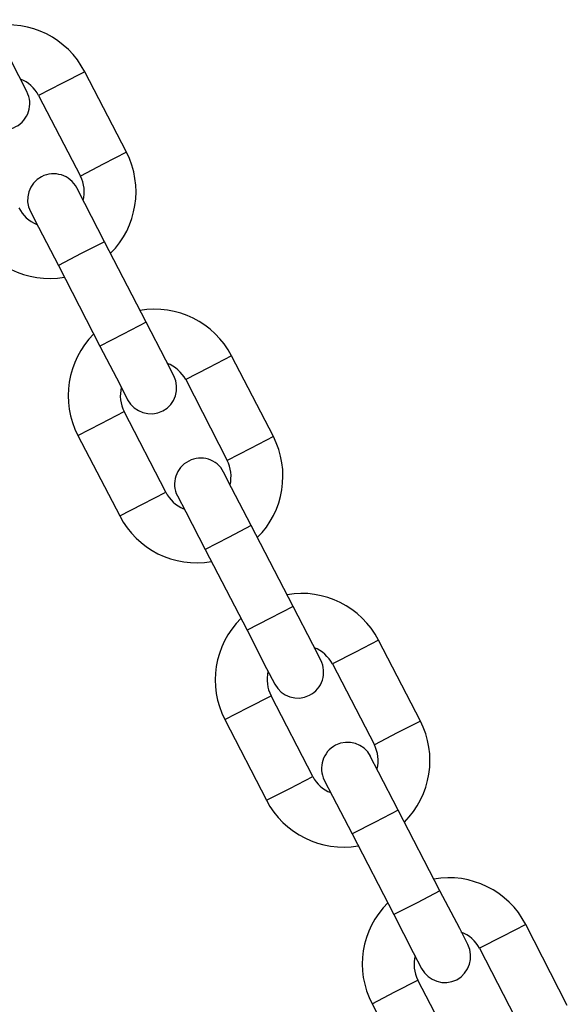
# Model space of a CAD drawing. Units: inches. Extents: x 240 to 353, y 138 to 282.
# Drawn here: x 301 to 302, y 263 to 264 of the extents above; entities that cross this region are included whole.
import ezdxf

# ---------------------------------------------------------------- set-up
doc = ezdxf.new("R2010")
doc.units = ezdxf.units.IN
doc.header["$MEASUREMENT"] = 0
doc.layers.add('Ebene 1', color=7, linetype='Continuous')

# ---------------------------------------------------------------- blocks, each defined once
blk = doc.blocks.new('block 2')
at = {"layer": 'Ebene 1', "color": 179, "lineweight": 25, "true_color": 0x1a171b}
for points in [[(301.3504, 264.3861), (301.3411, 264.4042), (301.3184, 264.4483)], [(301.4173, 264.409), (301.3907, 264.3954), (301.3639, 264.3816)], [(301.4173, 264.409), (301.3907, 264.3954), (301.3639, 264.3816)], [(301.4173, 264.409), (301.3907, 264.3954), (301.3639, 264.3816)], [(301.4655, 264.316), (301.4173, 264.409)], [(301.4655, 264.316), (301.4173, 264.409)], [(301.4655, 264.316), (301.4173, 264.409)], [(301.3639, 264.3816), (301.4124, 264.2884)], [(301.3639, 264.3816), (301.4124, 264.2884)], [(301.3639, 264.3816), (301.4124, 264.2884)], [(301.4655, 264.316), (301.4386, 264.3022), (301.4124, 264.2884)], [(301.4655, 264.316), (301.4386, 264.3022), (301.4124, 264.2884)], [(301.4655, 264.316), (301.4386, 264.3022), (301.4124, 264.2884)], [(301.44, 264.2125), (301.4173, 264.2566), (301.408, 264.275)], [(301.44, 264.2125), (301.4173, 264.2566), (301.408, 264.275)], [(301.44, 264.2125), (301.4173, 264.2566), (301.408, 264.275)], [(301.3546, 264.2474), (301.3639, 264.2292), (301.3869, 264.1851)], [(301.3546, 264.2474), (301.3639, 264.2292), (301.3869, 264.1851)], [(301.3546, 264.2474), (301.3639, 264.2292), (301.3869, 264.1851)], [(301.44, 264.2125), (301.4131, 264.1989), (301.3869, 264.1851)], [(301.44, 264.2125), (301.4131, 264.1989), (301.3869, 264.1851)], [(301.44, 264.2125), (301.4131, 264.1989), (301.3869, 264.1851)], [(301.4882, 264.1195), (301.44, 264.2125)], [(301.4882, 264.1195), (301.44, 264.2125)], [(301.4882, 264.1195), (301.44, 264.2125)], [(301.3869, 264.1851), (301.4348, 264.0919)], [(301.3869, 264.1851), (301.4348, 264.0919)], [(301.3869, 264.1851), (301.4348, 264.0919)], [(301.4882, 264.1195), (301.4617, 264.1057), (301.4348, 264.0919)], [(301.4882, 264.1195), (301.4617, 264.1057), (301.4348, 264.0919)], [(301.4882, 264.1195), (301.4617, 264.1057), (301.4348, 264.0919)], [(301.5203, 264.0574), (301.511, 264.0754), (301.4882, 264.1195)], [(301.5203, 264.0574), (301.511, 264.0754), (301.4882, 264.1195)], [(301.5203, 264.0574), (301.511, 264.0754), (301.4882, 264.1195)], [(301.4348, 264.0919), (301.4579, 264.0478), (301.4669, 264.0299)], [(301.4348, 264.0919), (301.4579, 264.0478), (301.4669, 264.0299)], [(301.4348, 264.0919), (301.4579, 264.0478), (301.4669, 264.0299)], [(301.5871, 264.0807), (301.5602, 264.0669), (301.534, 264.0531)], [(301.5871, 264.0807), (301.5602, 264.0669), (301.534, 264.0531)], [(301.5871, 264.0807), (301.5602, 264.0669), (301.534, 264.0531)], [(301.5871, 264.0807), (301.5602, 264.0669), (301.534, 264.0531)], [(301.5871, 264.0807), (301.5602, 264.0669), (301.534, 264.0531)], [(301.5871, 264.0807), (301.5602, 264.0669), (301.534, 264.0531)], [(301.5871, 264.0807), (301.5602, 264.0669), (301.534, 264.0531)], [(301.5871, 264.0807), (301.5602, 264.0669), (301.534, 264.0531)], [(301.5871, 264.0807), (301.5602, 264.0669), (301.534, 264.0531)], [(301.6353, 263.9872), (301.5871, 264.0807)], [(301.6353, 263.9872), (301.5871, 264.0807)], [(301.6353, 263.9872), (301.5871, 264.0807)], [(301.6353, 263.9872), (301.5871, 264.0807)], [(301.6353, 263.9872), (301.5871, 264.0807)], [(301.6353, 263.9872), (301.5871, 264.0807)], [(301.6353, 263.9872), (301.5871, 264.0807)], [(301.6353, 263.9872), (301.5871, 264.0807)], [(301.6353, 263.9872), (301.5871, 264.0807)], [(301.534, 264.0531), (301.5819, 263.9596)], [(301.534, 264.0531), (301.5819, 263.9596)], [(301.534, 264.0531), (301.5819, 263.9596)], [(301.534, 264.0531), (301.5819, 263.9596)], [(301.534, 264.0531), (301.5819, 263.9596)], [(301.534, 264.0531), (301.5819, 263.9596)], [(301.534, 264.0531), (301.5819, 263.9596)], [(301.534, 264.0531), (301.5819, 263.9596)], [(301.534, 264.0531), (301.5819, 263.9596)], [(301.4093, 263.9885), (301.4362, 264.0023), (301.4627, 264.0161)], [(301.4093, 263.9885), (301.4362, 264.0023), (301.4627, 264.0161)], [(301.4093, 263.9885), (301.4362, 264.0023), (301.4627, 264.0161)], [(301.4093, 263.9885), (301.4362, 264.0023), (301.4627, 264.0161)], [(301.4093, 263.9885), (301.4362, 264.0023), (301.4627, 264.0161)], [(301.4093, 263.9885), (301.4362, 264.0023), (301.4627, 264.0161)], [(301.4093, 263.9885), (301.4362, 264.0023), (301.4627, 264.0161)], [(301.4093, 263.9885), (301.4362, 264.0023), (301.4627, 264.0161)], [(301.4093, 263.9885), (301.4362, 264.0023), (301.4627, 264.0161)], [(301.511, 263.9229), (301.4627, 264.0161)], [(301.511, 263.9229), (301.4627, 264.0161)], [(301.511, 263.9229), (301.4627, 264.0161)], [(301.511, 263.9229), (301.4627, 264.0161)], [(301.511, 263.9229), (301.4627, 264.0161)], [(301.511, 263.9229), (301.4627, 264.0161)], [(301.511, 263.9229), (301.4627, 264.0161)], [(301.511, 263.9229), (301.4627, 264.0161)], [(301.511, 263.9229), (301.4627, 264.0161)], [(301.4093, 263.9885), (301.4579, 263.8955)], [(301.4093, 263.9885), (301.4579, 263.8955)], [(301.4093, 263.9885), (301.4579, 263.8955)], [(301.4093, 263.9885), (301.4579, 263.8955)], [(301.4093, 263.9885), (301.4579, 263.8955)], [(301.4093, 263.9885), (301.4579, 263.8955)], [(301.4093, 263.9885), (301.4579, 263.8955)], [(301.4093, 263.9885), (301.4579, 263.8955)], [(301.4093, 263.9885), (301.4579, 263.8955)], [(301.6353, 263.9872), (301.6088, 263.9734), (301.5819, 263.9596)], [(301.6353, 263.9872), (301.6088, 263.9734), (301.5819, 263.9596)], [(301.6353, 263.9872), (301.6088, 263.9734), (301.5819, 263.9596)], [(301.6353, 263.9872), (301.6088, 263.9734), (301.5819, 263.9596)], [(301.6353, 263.9872), (301.6088, 263.9734), (301.5819, 263.9596)], [(301.6353, 263.9872), (301.6088, 263.9734), (301.5819, 263.9596)], [(301.6353, 263.9872), (301.6088, 263.9734), (301.5819, 263.9596)], [(301.6353, 263.9872), (301.6088, 263.9734), (301.5819, 263.9596)], [(301.6353, 263.9872), (301.6088, 263.9734), (301.5819, 263.9596)], [(301.6098, 263.8842), (301.5871, 263.9279), (301.5778, 263.9462)], [(301.6098, 263.8842), (301.5871, 263.9279), (301.5778, 263.9462)], [(301.6098, 263.8842), (301.5871, 263.9279), (301.5778, 263.9462)], [(301.6098, 263.8842), (301.5871, 263.9279), (301.5778, 263.9462)], [(301.6098, 263.8842), (301.5871, 263.9279), (301.5778, 263.9462)], [(301.6098, 263.8842), (301.5871, 263.9279), (301.5778, 263.9462)], [(301.6098, 263.8842), (301.5871, 263.9279), (301.5778, 263.9462)], [(301.6098, 263.8842), (301.5871, 263.9279), (301.5778, 263.9462)], [(301.6098, 263.8842), (301.5871, 263.9279), (301.5778, 263.9462)], [(301.4579, 263.8955), (301.4841, 263.9091), (301.511, 263.9229)], [(301.4579, 263.8955), (301.4841, 263.9091), (301.511, 263.9229)], [(301.4579, 263.8955), (301.4841, 263.9091), (301.511, 263.9229)], [(301.4579, 263.8955), (301.4841, 263.9091), (301.511, 263.9229)], [(301.4579, 263.8955), (301.4841, 263.9091), (301.511, 263.9229)], [(301.4579, 263.8955), (301.4841, 263.9091), (301.511, 263.9229)], [(301.4579, 263.8955), (301.4841, 263.9091), (301.511, 263.9229)], [(301.4579, 263.8955), (301.4841, 263.9091), (301.511, 263.9229)], [(301.4579, 263.8955), (301.4841, 263.9091), (301.511, 263.9229)], [(301.5244, 263.9186), (301.534, 263.9003), (301.5564, 263.8566)], [(301.5244, 263.9186), (301.534, 263.9003), (301.5564, 263.8566)], [(301.5244, 263.9186), (301.534, 263.9003), (301.5564, 263.8566)], [(301.5244, 263.9186), (301.534, 263.9003), (301.5564, 263.8566)], [(301.5244, 263.9186), (301.534, 263.9003), (301.5564, 263.8566)], [(301.5244, 263.9186), (301.534, 263.9003), (301.5564, 263.8566)], [(301.5244, 263.9186), (301.534, 263.9003), (301.5564, 263.8566)], [(301.5244, 263.9186), (301.534, 263.9003), (301.5564, 263.8566)], [(301.5244, 263.9186), (301.534, 263.9003), (301.5564, 263.8566)], [(301.6098, 263.8842), (301.5833, 263.8704), (301.5564, 263.8566)], [(301.6098, 263.8842), (301.5833, 263.8704), (301.5564, 263.8566)], [(301.6098, 263.8842), (301.5833, 263.8704), (301.5564, 263.8566)], [(301.6098, 263.8842), (301.5833, 263.8704), (301.5564, 263.8566)], [(301.6098, 263.8842), (301.5833, 263.8704), (301.5564, 263.8566)], [(301.6098, 263.8842), (301.5833, 263.8704), (301.5564, 263.8566)], [(301.6098, 263.8842), (301.5833, 263.8704), (301.5564, 263.8566)], [(301.6098, 263.8842), (301.5833, 263.8704), (301.5564, 263.8566)], [(301.6098, 263.8842), (301.5833, 263.8704), (301.5564, 263.8566)], [(301.6581, 263.7906), (301.6098, 263.8842)], [(301.6581, 263.7906), (301.6098, 263.8842)], [(301.6581, 263.7906), (301.6098, 263.8842)], [(301.6581, 263.7906), (301.6098, 263.8842)], [(301.6581, 263.7906), (301.6098, 263.8842)], [(301.6581, 263.7906), (301.6098, 263.8842)], [(301.6581, 263.7906), (301.6098, 263.8842)], [(301.6581, 263.7906), (301.6098, 263.8842)], [(301.6581, 263.7906), (301.6098, 263.8842)], [(301.5564, 263.8566), (301.605, 263.7632)], [(301.5564, 263.8566), (301.605, 263.7632)], [(301.5564, 263.8566), (301.605, 263.7632)], [(301.5564, 263.8566), (301.605, 263.7632)], [(301.5564, 263.8566), (301.605, 263.7632)], [(301.5564, 263.8566), (301.605, 263.7632)], [(301.5564, 263.8566), (301.605, 263.7632)], [(301.5564, 263.8566), (301.605, 263.7632)], [(301.5564, 263.8566), (301.605, 263.7632)], [(301.6581, 263.7906), (301.6312, 263.7768), (301.605, 263.7632)], [(301.6581, 263.7906), (301.6312, 263.7768), (301.605, 263.7632)], [(301.6581, 263.7906), (301.6312, 263.7768), (301.605, 263.7632)], [(301.6581, 263.7906), (301.6312, 263.7768), (301.605, 263.7632)], [(301.6581, 263.7906), (301.6312, 263.7768), (301.605, 263.7632)], [(301.6581, 263.7906), (301.6312, 263.7768), (301.605, 263.7632)], [(301.6581, 263.7906), (301.6312, 263.7768), (301.605, 263.7632)], [(301.6581, 263.7906), (301.6312, 263.7768), (301.605, 263.7632)], [(301.6581, 263.7906), (301.6312, 263.7768), (301.605, 263.7632)], [(301.6901, 263.7286), (301.6808, 263.7469), (301.6581, 263.7906)], [(301.6901, 263.7286), (301.6808, 263.7469), (301.6581, 263.7906)], [(301.6901, 263.7286), (301.6808, 263.7469), (301.6581, 263.7906)], [(301.6901, 263.7286), (301.6808, 263.7469), (301.6581, 263.7906)], [(301.6901, 263.7286), (301.6808, 263.7469), (301.6581, 263.7906)], [(301.6901, 263.7286), (301.6808, 263.7469), (301.6581, 263.7906)], [(301.6901, 263.7286), (301.6808, 263.7469), (301.6581, 263.7906)], [(301.6901, 263.7286), (301.6808, 263.7469), (301.6581, 263.7906)], [(301.6901, 263.7286), (301.6808, 263.7469), (301.6581, 263.7906)], [(301.605, 263.7632), (301.6274, 263.7191), (301.6371, 263.701)], [(301.605, 263.7632), (301.6274, 263.7191), (301.6371, 263.701)], [(301.605, 263.7632), (301.6274, 263.7191), (301.6371, 263.701)], [(301.605, 263.7632), (301.6274, 263.7191), (301.6371, 263.701)], [(301.605, 263.7632), (301.6274, 263.7191), (301.6371, 263.701)], [(301.605, 263.7632), (301.6274, 263.7191), (301.6371, 263.701)], [(301.605, 263.7632), (301.6274, 263.7191), (301.6371, 263.701)], [(301.605, 263.7632), (301.6274, 263.7191), (301.6371, 263.701)], [(301.605, 263.7632), (301.6274, 263.7191), (301.6371, 263.701)], [(301.7569, 263.7519), (301.7304, 263.7381), (301.7035, 263.7243)], [(301.7569, 263.7519), (301.7304, 263.7381), (301.7035, 263.7243)], [(301.7569, 263.7519), (301.7304, 263.7381), (301.7035, 263.7243)], [(301.7569, 263.7519), (301.7304, 263.7381), (301.7035, 263.7243)], [(301.7569, 263.7519), (301.7304, 263.7381), (301.7035, 263.7243)], [(301.7569, 263.7519), (301.7304, 263.7381), (301.7035, 263.7243)], [(301.7569, 263.7519), (301.7304, 263.7381), (301.7035, 263.7243)], [(301.7569, 263.7519), (301.7304, 263.7381), (301.7035, 263.7243)], [(301.7569, 263.7519), (301.7304, 263.7381), (301.7035, 263.7243)], [(301.8052, 263.6583), (301.7569, 263.7519)], [(301.8052, 263.6583), (301.7569, 263.7519)], [(301.8052, 263.6583), (301.7569, 263.7519)], [(301.8052, 263.6583), (301.7569, 263.7519)], [(301.8052, 263.6583), (301.7569, 263.7519)], [(301.8052, 263.6583), (301.7569, 263.7519)], [(301.8052, 263.6583), (301.7569, 263.7519)], [(301.8052, 263.6583), (301.7569, 263.7519)], [(301.8052, 263.6583), (301.7569, 263.7519)], [(301.7035, 263.7243), (301.7521, 263.6309)], [(301.7035, 263.7243), (301.7521, 263.6309)], [(301.7035, 263.7243), (301.7521, 263.6309)], [(301.7035, 263.7243), (301.7521, 263.6309)], [(301.7035, 263.7243), (301.7521, 263.6309)], [(301.7035, 263.7243), (301.7521, 263.6309)], [(301.7035, 263.7243), (301.7521, 263.6309)], [(301.7035, 263.7243), (301.7521, 263.6309)], [(301.7035, 263.7243), (301.7521, 263.6309)], [(301.5792, 263.6602), (301.6061, 263.6738), (301.6326, 263.6876)], [(301.5792, 263.6602), (301.6061, 263.6738), (301.6326, 263.6876)], [(301.5792, 263.6602), (301.6061, 263.6738), (301.6326, 263.6876)], [(301.5792, 263.6602), (301.6061, 263.6738), (301.6326, 263.6876)], [(301.5792, 263.6602), (301.6061, 263.6738), (301.6326, 263.6876)], [(301.5792, 263.6602), (301.6061, 263.6738), (301.6326, 263.6876)], [(301.5792, 263.6602), (301.6061, 263.6738), (301.6326, 263.6876)], [(301.5792, 263.6602), (301.6061, 263.6738), (301.6326, 263.6876)], [(301.5792, 263.6602), (301.6061, 263.6738), (301.6326, 263.6876)], [(301.6808, 263.5941), (301.6326, 263.6876)], [(301.6808, 263.5941), (301.6326, 263.6876)], [(301.6808, 263.5941), (301.6326, 263.6876)], [(301.6808, 263.5941), (301.6326, 263.6876)], [(301.6808, 263.5941), (301.6326, 263.6876)], [(301.6808, 263.5941), (301.6326, 263.6876)], [(301.6808, 263.5941), (301.6326, 263.6876)], [(301.6808, 263.5941), (301.6326, 263.6876)], [(301.6808, 263.5941), (301.6326, 263.6876)], [(301.5792, 263.6602), (301.6274, 263.5667)], [(301.5792, 263.6602), (301.6274, 263.5667)], [(301.5792, 263.6602), (301.6274, 263.5667)], [(301.5792, 263.6602), (301.6274, 263.5667)], [(301.5792, 263.6602), (301.6274, 263.5667)], [(301.5792, 263.6602), (301.6274, 263.5667)], [(301.5792, 263.6602), (301.6274, 263.5667)], [(301.5792, 263.6602), (301.6274, 263.5667)], [(301.5792, 263.6602), (301.6274, 263.5667)], [(301.8052, 263.6583), (301.7783, 263.6445), (301.7521, 263.6309)], [(301.8052, 263.6583), (301.7783, 263.6445), (301.7521, 263.6309)], [(301.8052, 263.6583), (301.7783, 263.6445), (301.7521, 263.6309)], [(301.8052, 263.6583), (301.7783, 263.6445), (301.7521, 263.6309)], [(301.8052, 263.6583), (301.7783, 263.6445), (301.7521, 263.6309)], [(301.8052, 263.6583), (301.7783, 263.6445), (301.7521, 263.6309)], [(301.8052, 263.6583), (301.7783, 263.6445), (301.7521, 263.6309)], [(301.8052, 263.6583), (301.7783, 263.6445), (301.7521, 263.6309)], [(301.8052, 263.6583), (301.7783, 263.6445), (301.7521, 263.6309)], [(301.7797, 263.5553), (301.7569, 263.5991), (301.7473, 263.6175)], [(301.7797, 263.5553), (301.7569, 263.5991), (301.7473, 263.6175)], [(301.7797, 263.5553), (301.7569, 263.5991), (301.7473, 263.6175)], [(301.7797, 263.5553), (301.7569, 263.5991), (301.7473, 263.6175)], [(301.7797, 263.5553), (301.7569, 263.5991), (301.7473, 263.6175)], [(301.7797, 263.5553), (301.7569, 263.5991), (301.7473, 263.6175)], [(301.7797, 263.5553), (301.7569, 263.5991), (301.7473, 263.6175)], [(301.7797, 263.5553), (301.7569, 263.5991), (301.7473, 263.6175)], [(301.7797, 263.5553), (301.7569, 263.5991), (301.7473, 263.6175)], [(301.6274, 263.5667), (301.6543, 263.5803), (301.6808, 263.5941)], [(301.6274, 263.5667), (301.6543, 263.5803), (301.6808, 263.5941)], [(301.6274, 263.5667), (301.6543, 263.5803), (301.6808, 263.5941)], [(301.6274, 263.5667), (301.6543, 263.5803), (301.6808, 263.5941)], [(301.6274, 263.5667), (301.6543, 263.5803), (301.6808, 263.5941)], [(301.6274, 263.5667), (301.6543, 263.5803), (301.6808, 263.5941)], [(301.6274, 263.5667), (301.6543, 263.5803), (301.6808, 263.5941)], [(301.6274, 263.5667), (301.6543, 263.5803), (301.6808, 263.5941)], [(301.6274, 263.5667), (301.6543, 263.5803), (301.6808, 263.5941)], [(301.6942, 263.5899), (301.7035, 263.5715), (301.7263, 263.5279)], [(301.6942, 263.5899), (301.7035, 263.5715), (301.7263, 263.5279)], [(301.6942, 263.5899), (301.7035, 263.5715), (301.7263, 263.5279)], [(301.6942, 263.5899), (301.7035, 263.5715), (301.7263, 263.5279)], [(301.6942, 263.5899), (301.7035, 263.5715), (301.7263, 263.5279)], [(301.6942, 263.5899), (301.7035, 263.5715), (301.7263, 263.5279)], [(301.6942, 263.5899), (301.7035, 263.5715), (301.7263, 263.5279)], [(301.6942, 263.5899), (301.7035, 263.5715), (301.7263, 263.5279)], [(301.6942, 263.5899), (301.7035, 263.5715), (301.7263, 263.5279)], [(301.7797, 263.5553), (301.7528, 263.5415), (301.7263, 263.5279)], [(301.7797, 263.5553), (301.7528, 263.5415), (301.7263, 263.5279)], [(301.7797, 263.5553), (301.7528, 263.5415), (301.7263, 263.5279)], [(301.7797, 263.5553), (301.7528, 263.5415), (301.7263, 263.5279)], [(301.7797, 263.5553), (301.7528, 263.5415), (301.7263, 263.5279)], [(301.7797, 263.5553), (301.7528, 263.5415), (301.7263, 263.5279)], [(301.7797, 263.5553), (301.7528, 263.5415), (301.7263, 263.5279)], [(301.7797, 263.5553), (301.7528, 263.5415), (301.7263, 263.5279)], [(301.7797, 263.5553), (301.7528, 263.5415), (301.7263, 263.5279)], [(301.8279, 263.4618), (301.7797, 263.5553)], [(301.8279, 263.4618), (301.7797, 263.5553)], [(301.8279, 263.4618), (301.7797, 263.5553)], [(301.8279, 263.4618), (301.7797, 263.5553)], [(301.8279, 263.4618), (301.7797, 263.5553)], [(301.8279, 263.4618), (301.7797, 263.5553)], [(301.8279, 263.4618), (301.7797, 263.5553)], [(301.8279, 263.4618), (301.7797, 263.5553)], [(301.8279, 263.4618), (301.7797, 263.5553)], [(301.7263, 263.5279), (301.7745, 263.4344)], [(301.7263, 263.5279), (301.7745, 263.4344)], [(301.7263, 263.5279), (301.7745, 263.4344)], [(301.7263, 263.5279), (301.7745, 263.4344)], [(301.7263, 263.5279), (301.7745, 263.4344)], [(301.7263, 263.5279), (301.7745, 263.4344)], [(301.7263, 263.5279), (301.7745, 263.4344)], [(301.7263, 263.5279), (301.7745, 263.4344)], [(301.7263, 263.5279), (301.7745, 263.4344)], [(301.8279, 263.4618), (301.8014, 263.448), (301.7745, 263.4344)], [(301.8279, 263.4618), (301.8014, 263.448), (301.7745, 263.4344)], [(301.8279, 263.4618), (301.8014, 263.448), (301.7745, 263.4344)], [(301.8279, 263.4618), (301.8014, 263.448), (301.7745, 263.4344)], [(301.8279, 263.4618), (301.8014, 263.448), (301.7745, 263.4344)], [(301.8279, 263.4618), (301.8014, 263.448), (301.7745, 263.4344)], [(301.8279, 263.4618), (301.8014, 263.448), (301.7745, 263.4344)], [(301.8279, 263.4618), (301.8014, 263.448), (301.7745, 263.4344)], [(301.8279, 263.4618), (301.8014, 263.448), (301.7745, 263.4344)], [(301.86, 263.3998), (301.8507, 263.4182), (301.8279, 263.4618)], [(301.86, 263.3998), (301.8507, 263.4182), (301.8279, 263.4618)], [(301.86, 263.3998), (301.8507, 263.4182), (301.8279, 263.4618)], [(301.86, 263.3998), (301.8507, 263.4182), (301.8279, 263.4618)], [(301.86, 263.3998), (301.8507, 263.4182), (301.8279, 263.4618)], [(301.86, 263.3998), (301.8507, 263.4182), (301.8279, 263.4618)], [(301.86, 263.3998), (301.8507, 263.4182), (301.8279, 263.4618)], [(301.86, 263.3998), (301.8507, 263.4182), (301.8279, 263.4618)], [(301.86, 263.3998), (301.8507, 263.4182), (301.8279, 263.4618)], [(301.7745, 263.4344), (301.7969, 263.3905), (301.8066, 263.3722)], [(301.7745, 263.4344), (301.7969, 263.3905), (301.8066, 263.3722)], [(301.7745, 263.4344), (301.7969, 263.3905), (301.8066, 263.3722)], [(301.7745, 263.4344), (301.7969, 263.3905), (301.8066, 263.3722)], [(301.7745, 263.4344), (301.7969, 263.3905), (301.8066, 263.3722)], [(301.7745, 263.4344), (301.7969, 263.3905), (301.8066, 263.3722)], [(301.7745, 263.4344), (301.7969, 263.3905), (301.8066, 263.3722)], [(301.7745, 263.4344), (301.7969, 263.3905), (301.8066, 263.3722)], [(301.7745, 263.4344), (301.7969, 263.3905), (301.8066, 263.3722)], [(301.9271, 263.423), (301.9003, 263.4092), (301.8734, 263.3956)], [(301.9271, 263.423), (301.9003, 263.4092), (301.8734, 263.3956)], [(301.9271, 263.423), (301.9003, 263.4092), (301.8734, 263.3956)], [(301.975, 263.3295), (301.9271, 263.423)], [(301.975, 263.3295), (301.9271, 263.423)], [(301.975, 263.3295), (301.9271, 263.423)], [(301.8734, 263.3956), (301.9216, 263.3021)], [(301.8734, 263.3956), (301.9216, 263.3021)], [(301.8734, 263.3956), (301.9216, 263.3021)], [(301.7494, 263.3314), (301.7756, 263.345), (301.8024, 263.3588)], [(301.7494, 263.3314), (301.7756, 263.345), (301.8024, 263.3588)], [(301.7494, 263.3314), (301.7756, 263.345), (301.8024, 263.3588)], [(301.8507, 263.2654), (301.8024, 263.3588)], [(301.8507, 263.2654), (301.8024, 263.3588)], [(301.8507, 263.2654), (301.8024, 263.3588)], [(301.7494, 263.3314), (301.7969, 263.2379)], [(301.7494, 263.3314), (301.7969, 263.2379)], [(301.7494, 263.3314), (301.7969, 263.2379)]]:
    blk.add_lwpolyline(points, dxfattribs=at)
for points in [[(301.4173, 264.409), (301.3973, 264.4478), (301.3546, 264.4693), (301.3115, 264.4619)], [(301.4173, 264.409), (301.3973, 264.4478), (301.3546, 264.4693), (301.3115, 264.4619)], [(301.4173, 264.409), (301.3973, 264.4478), (301.3546, 264.4693), (301.3115, 264.4619)], [(301.3639, 264.3816), (301.3597, 264.3904), (301.3518, 264.3971), (301.3432, 264.4006)], [(301.3639, 264.3816), (301.3597, 264.3904), (301.3518, 264.3971), (301.3432, 264.4006)], [(301.3639, 264.3816), (301.3597, 264.3904), (301.3518, 264.3971), (301.3432, 264.4006)], [(301.4472, 264.1992), (301.4779, 264.2299), (301.4855, 264.2772), (301.4655, 264.316)], [(301.4472, 264.1992), (301.4779, 264.2299), (301.4855, 264.2772), (301.4655, 264.316)], [(301.4472, 264.1992), (301.4779, 264.2299), (301.4855, 264.2772), (301.4655, 264.316)], [(301.4155, 264.2602), (301.4179, 264.2697), (301.4169, 264.2796), (301.4124, 264.2884)], [(301.4155, 264.2602), (301.4179, 264.2697), (301.4169, 264.2796), (301.4124, 264.2884)], [(301.4155, 264.2602), (301.4179, 264.2697), (301.4169, 264.2796), (301.4124, 264.2884)], [(301.3411, 264.2517), (301.3456, 264.2428), (301.3528, 264.2362), (301.3621, 264.2326)], [(301.3411, 264.2517), (301.3456, 264.2428), (301.3528, 264.2362), (301.3621, 264.2326)], [(301.3411, 264.2517), (301.3456, 264.2428), (301.3528, 264.2362), (301.3621, 264.2326)], [(301.2877, 264.2242), (301.3077, 264.1853), (301.3508, 264.1639), (301.3938, 264.1716)], [(301.2877, 264.2242), (301.3077, 264.1853), (301.3508, 264.1639), (301.3938, 264.1716)], [(301.2877, 264.2242), (301.3077, 264.1853), (301.3508, 264.1639), (301.3938, 264.1716)], [(301.5871, 264.0807), (301.5671, 264.1191), (301.5241, 264.1405), (301.481, 264.1332)], [(301.5871, 264.0807), (301.5671, 264.1191), (301.5241, 264.1405), (301.481, 264.1332)], [(301.5871, 264.0807), (301.5671, 264.1191), (301.5241, 264.1405), (301.481, 264.1332)], [(301.5871, 264.0807), (301.5671, 264.1191), (301.5241, 264.1405), (301.481, 264.1332)], [(301.5871, 264.0807), (301.5671, 264.1191), (301.5241, 264.1405), (301.481, 264.1332)], [(301.5871, 264.0807), (301.5671, 264.1191), (301.5241, 264.1405), (301.481, 264.1332)], [(301.5871, 264.0807), (301.5671, 264.1191), (301.5241, 264.1405), (301.481, 264.1332)], [(301.5871, 264.0807), (301.5671, 264.1191), (301.5241, 264.1405), (301.481, 264.1332)], [(301.5871, 264.0807), (301.5671, 264.1191), (301.5241, 264.1405), (301.481, 264.1332)], [(301.4276, 264.1057), (301.3969, 264.075), (301.3894, 264.0275), (301.4093, 263.9885)], [(301.4276, 264.1057), (301.3969, 264.075), (301.3894, 264.0275), (301.4093, 263.9885)], [(301.4276, 264.1057), (301.3969, 264.075), (301.3894, 264.0275), (301.4093, 263.9885)], [(301.4276, 264.1057), (301.3969, 264.075), (301.3894, 264.0275), (301.4093, 263.9885)], [(301.4276, 264.1057), (301.3969, 264.075), (301.3894, 264.0275), (301.4093, 263.9885)], [(301.4276, 264.1057), (301.3969, 264.075), (301.3894, 264.0275), (301.4093, 263.9885)], [(301.4276, 264.1057), (301.3969, 264.075), (301.3894, 264.0275), (301.4093, 263.9885)], [(301.4276, 264.1057), (301.3969, 264.075), (301.3894, 264.0275), (301.4093, 263.9885)], [(301.4276, 264.1057), (301.3969, 264.075), (301.3894, 264.0275), (301.4093, 263.9885)], [(301.534, 264.0531), (301.5292, 264.0616), (301.522, 264.0683), (301.5127, 264.0719)], [(301.534, 264.0531), (301.5292, 264.0616), (301.522, 264.0683), (301.5127, 264.0719)], [(301.534, 264.0531), (301.5292, 264.0616), (301.522, 264.0683), (301.5127, 264.0719)], [(301.534, 264.0531), (301.5292, 264.0616), (301.522, 264.0683), (301.5127, 264.0719)], [(301.534, 264.0531), (301.5292, 264.0616), (301.522, 264.0683), (301.5127, 264.0719)], [(301.534, 264.0531), (301.5292, 264.0616), (301.522, 264.0683), (301.5127, 264.0719)], [(301.534, 264.0531), (301.5292, 264.0616), (301.522, 264.0683), (301.5127, 264.0719)], [(301.534, 264.0531), (301.5292, 264.0616), (301.522, 264.0683), (301.5127, 264.0719)], [(301.534, 264.0531), (301.5292, 264.0616), (301.522, 264.0683), (301.5127, 264.0719)], [(301.4596, 264.0442), (301.4572, 264.0347), (301.4586, 264.0249), (301.4627, 264.0161)], [(301.4596, 264.0442), (301.4572, 264.0347), (301.4586, 264.0249), (301.4627, 264.0161)], [(301.4596, 264.0442), (301.4572, 264.0347), (301.4586, 264.0249), (301.4627, 264.0161)], [(301.4596, 264.0442), (301.4572, 264.0347), (301.4586, 264.0249), (301.4627, 264.0161)], [(301.4596, 264.0442), (301.4572, 264.0347), (301.4586, 264.0249), (301.4627, 264.0161)], [(301.4596, 264.0442), (301.4572, 264.0347), (301.4586, 264.0249), (301.4627, 264.0161)], [(301.4596, 264.0442), (301.4572, 264.0347), (301.4586, 264.0249), (301.4627, 264.0161)], [(301.4596, 264.0442), (301.4572, 264.0347), (301.4586, 264.0249), (301.4627, 264.0161)], [(301.4596, 264.0442), (301.4572, 264.0347), (301.4586, 264.0249), (301.4627, 264.0161)], [(301.6167, 263.8704), (301.6477, 263.901), (301.6553, 263.9484), (301.6353, 263.9872)], [(301.6167, 263.8704), (301.6477, 263.901), (301.6553, 263.9484), (301.6353, 263.9872)], [(301.6167, 263.8704), (301.6477, 263.901), (301.6553, 263.9484), (301.6353, 263.9872)], [(301.6167, 263.8704), (301.6477, 263.901), (301.6553, 263.9484), (301.6353, 263.9872)], [(301.6167, 263.8704), (301.6477, 263.901), (301.6553, 263.9484), (301.6353, 263.9872)], [(301.6167, 263.8704), (301.6477, 263.901), (301.6553, 263.9484), (301.6353, 263.9872)], [(301.6167, 263.8704), (301.6477, 263.901), (301.6553, 263.9484), (301.6353, 263.9872)], [(301.6167, 263.8704), (301.6477, 263.901), (301.6553, 263.9484), (301.6353, 263.9872)], [(301.6167, 263.8704), (301.6477, 263.901), (301.6553, 263.9484), (301.6353, 263.9872)], [(301.5854, 263.9313), (301.5874, 263.941), (301.5864, 263.9512), (301.5819, 263.9596)], [(301.5854, 263.9313), (301.5874, 263.941), (301.5864, 263.9512), (301.5819, 263.9596)], [(301.5854, 263.9313), (301.5874, 263.941), (301.5864, 263.9512), (301.5819, 263.9596)], [(301.5854, 263.9313), (301.5874, 263.941), (301.5864, 263.9512), (301.5819, 263.9596)], [(301.5854, 263.9313), (301.5874, 263.941), (301.5864, 263.9512), (301.5819, 263.9596)], [(301.5854, 263.9313), (301.5874, 263.941), (301.5864, 263.9512), (301.5819, 263.9596)], [(301.5854, 263.9313), (301.5874, 263.941), (301.5864, 263.9512), (301.5819, 263.9596)], [(301.5854, 263.9313), (301.5874, 263.941), (301.5864, 263.9512), (301.5819, 263.9596)], [(301.5854, 263.9313), (301.5874, 263.941), (301.5864, 263.9512), (301.5819, 263.9596)], [(301.511, 263.9229), (301.5151, 263.9141), (301.523, 263.9074), (301.5316, 263.9038)], [(301.511, 263.9229), (301.5151, 263.9141), (301.523, 263.9074), (301.5316, 263.9038)], [(301.511, 263.9229), (301.5151, 263.9141), (301.523, 263.9074), (301.5316, 263.9038)], [(301.511, 263.9229), (301.5151, 263.9141), (301.523, 263.9074), (301.5316, 263.9038)], [(301.511, 263.9229), (301.5151, 263.9141), (301.523, 263.9074), (301.5316, 263.9038)], [(301.511, 263.9229), (301.5151, 263.9141), (301.523, 263.9074), (301.5316, 263.9038)], [(301.511, 263.9229), (301.5151, 263.9141), (301.523, 263.9074), (301.5316, 263.9038)], [(301.511, 263.9229), (301.5151, 263.9141), (301.523, 263.9074), (301.5316, 263.9038)], [(301.511, 263.9229), (301.5151, 263.9141), (301.523, 263.9074), (301.5316, 263.9038)], [(301.4579, 263.8955), (301.4775, 263.8566), (301.5206, 263.8354), (301.5637, 263.8428)], [(301.4579, 263.8955), (301.4775, 263.8566), (301.5206, 263.8354), (301.5637, 263.8428)], [(301.4579, 263.8955), (301.4775, 263.8566), (301.5206, 263.8354), (301.5637, 263.8428)], [(301.4579, 263.8955), (301.4775, 263.8566), (301.5206, 263.8354), (301.5637, 263.8428)], [(301.4579, 263.8955), (301.4775, 263.8566), (301.5206, 263.8354), (301.5637, 263.8428)], [(301.4579, 263.8955), (301.4775, 263.8566), (301.5206, 263.8354), (301.5637, 263.8428)], [(301.4579, 263.8955), (301.4775, 263.8566), (301.5206, 263.8354), (301.5637, 263.8428)], [(301.4579, 263.8955), (301.4775, 263.8566), (301.5206, 263.8354), (301.5637, 263.8428)], [(301.4579, 263.8955), (301.4775, 263.8566), (301.5206, 263.8354), (301.5637, 263.8428)], [(301.7569, 263.7519), (301.737, 263.7903), (301.6939, 263.8118), (301.6512, 263.8044)], [(301.7569, 263.7519), (301.737, 263.7903), (301.6939, 263.8118), (301.6512, 263.8044)], [(301.7569, 263.7519), (301.737, 263.7903), (301.6939, 263.8118), (301.6512, 263.8044)], [(301.7569, 263.7519), (301.737, 263.7903), (301.6939, 263.8118), (301.6512, 263.8044)], [(301.7569, 263.7519), (301.737, 263.7903), (301.6939, 263.8118), (301.6512, 263.8044)], [(301.7569, 263.7519), (301.737, 263.7903), (301.6939, 263.8118), (301.6512, 263.8044)], [(301.7569, 263.7519), (301.737, 263.7903), (301.6939, 263.8118), (301.6512, 263.8044)], [(301.7569, 263.7519), (301.737, 263.7903), (301.6939, 263.8118), (301.6512, 263.8044)], [(301.7569, 263.7519), (301.737, 263.7903), (301.6939, 263.8118), (301.6512, 263.8044)], [(301.5978, 263.7768), (301.5668, 263.7462), (301.5592, 263.6985), (301.5792, 263.6602)], [(301.5978, 263.7768), (301.5668, 263.7462), (301.5592, 263.6985), (301.5792, 263.6602)], [(301.5978, 263.7768), (301.5668, 263.7462), (301.5592, 263.6985), (301.5792, 263.6602)], [(301.5978, 263.7768), (301.5668, 263.7462), (301.5592, 263.6985), (301.5792, 263.6602)], [(301.5978, 263.7768), (301.5668, 263.7462), (301.5592, 263.6985), (301.5792, 263.6602)], [(301.5978, 263.7768), (301.5668, 263.7462), (301.5592, 263.6985), (301.5792, 263.6602)], [(301.5978, 263.7768), (301.5668, 263.7462), (301.5592, 263.6985), (301.5792, 263.6602)], [(301.5978, 263.7768), (301.5668, 263.7462), (301.5592, 263.6985), (301.5792, 263.6602)], [(301.5978, 263.7768), (301.5668, 263.7462), (301.5592, 263.6985), (301.5792, 263.6602)], [(301.7035, 263.7243), (301.6991, 263.7327), (301.6915, 263.7395), (301.6825, 263.7431)], [(301.7035, 263.7243), (301.6991, 263.7327), (301.6915, 263.7395), (301.6825, 263.7431)], [(301.7035, 263.7243), (301.6991, 263.7327), (301.6915, 263.7395), (301.6825, 263.7431)], [(301.7035, 263.7243), (301.6991, 263.7327), (301.6915, 263.7395), (301.6825, 263.7431)], [(301.7035, 263.7243), (301.6991, 263.7327), (301.6915, 263.7395), (301.6825, 263.7431)], [(301.7035, 263.7243), (301.6991, 263.7327), (301.6915, 263.7395), (301.6825, 263.7431)], [(301.7035, 263.7243), (301.6991, 263.7327), (301.6915, 263.7395), (301.6825, 263.7431)], [(301.7035, 263.7243), (301.6991, 263.7327), (301.6915, 263.7395), (301.6825, 263.7431)], [(301.7035, 263.7243), (301.6991, 263.7327), (301.6915, 263.7395), (301.6825, 263.7431)], [(301.6291, 263.7155), (301.6271, 263.706), (301.6281, 263.696), (301.6326, 263.6876)], [(301.6291, 263.7155), (301.6271, 263.706), (301.6281, 263.696), (301.6326, 263.6876)], [(301.6291, 263.7155), (301.6271, 263.706), (301.6281, 263.696), (301.6326, 263.6876)], [(301.6291, 263.7155), (301.6271, 263.706), (301.6281, 263.696), (301.6326, 263.6876)], [(301.6291, 263.7155), (301.6271, 263.706), (301.6281, 263.696), (301.6326, 263.6876)], [(301.6291, 263.7155), (301.6271, 263.706), (301.6281, 263.696), (301.6326, 263.6876)], [(301.6291, 263.7155), (301.6271, 263.706), (301.6281, 263.696), (301.6326, 263.6876)], [(301.6291, 263.7155), (301.6271, 263.706), (301.6281, 263.696), (301.6326, 263.6876)], [(301.6291, 263.7155), (301.6271, 263.706), (301.6281, 263.696), (301.6326, 263.6876)], [(301.7869, 263.5415), (301.8176, 263.5722), (301.8252, 263.6199), (301.8052, 263.6583)], [(301.7869, 263.5415), (301.8176, 263.5722), (301.8252, 263.6199), (301.8052, 263.6583)], [(301.7869, 263.5415), (301.8176, 263.5722), (301.8252, 263.6199), (301.8052, 263.6583)], [(301.7869, 263.5415), (301.8176, 263.5722), (301.8252, 263.6199), (301.8052, 263.6583)], [(301.7869, 263.5415), (301.8176, 263.5722), (301.8252, 263.6199), (301.8052, 263.6583)], [(301.7869, 263.5415), (301.8176, 263.5722), (301.8252, 263.6199), (301.8052, 263.6583)], [(301.7869, 263.5415), (301.8176, 263.5722), (301.8252, 263.6199), (301.8052, 263.6583)], [(301.7869, 263.5415), (301.8176, 263.5722), (301.8252, 263.6199), (301.8052, 263.6583)], [(301.7869, 263.5415), (301.8176, 263.5722), (301.8252, 263.6199), (301.8052, 263.6583)], [(301.7552, 263.603), (301.7576, 263.6122), (301.7563, 263.6223), (301.7521, 263.6309)], [(301.7552, 263.603), (301.7576, 263.6122), (301.7563, 263.6223), (301.7521, 263.6309)], [(301.7552, 263.603), (301.7576, 263.6122), (301.7563, 263.6223), (301.7521, 263.6309)], [(301.7552, 263.603), (301.7576, 263.6122), (301.7563, 263.6223), (301.7521, 263.6309)], [(301.7552, 263.603), (301.7576, 263.6122), (301.7563, 263.6223), (301.7521, 263.6309)], [(301.7552, 263.603), (301.7576, 263.6122), (301.7563, 263.6223), (301.7521, 263.6309)], [(301.7552, 263.603), (301.7576, 263.6122), (301.7563, 263.6223), (301.7521, 263.6309)], [(301.7552, 263.603), (301.7576, 263.6122), (301.7563, 263.6223), (301.7521, 263.6309)], [(301.7552, 263.603), (301.7576, 263.6122), (301.7563, 263.6223), (301.7521, 263.6309)], [(301.6808, 263.5941), (301.6853, 263.5856), (301.6925, 263.5789), (301.7018, 263.5755)], [(301.6808, 263.5941), (301.6853, 263.5856), (301.6925, 263.5789), (301.7018, 263.5755)], [(301.6808, 263.5941), (301.6853, 263.5856), (301.6925, 263.5789), (301.7018, 263.5755)], [(301.6808, 263.5941), (301.6853, 263.5856), (301.6925, 263.5789), (301.7018, 263.5755)], [(301.6808, 263.5941), (301.6853, 263.5856), (301.6925, 263.5789), (301.7018, 263.5755)], [(301.6808, 263.5941), (301.6853, 263.5856), (301.6925, 263.5789), (301.7018, 263.5755)], [(301.6808, 263.5941), (301.6853, 263.5856), (301.6925, 263.5789), (301.7018, 263.5755)], [(301.6808, 263.5941), (301.6853, 263.5856), (301.6925, 263.5789), (301.7018, 263.5755)], [(301.6808, 263.5941), (301.6853, 263.5856), (301.6925, 263.5789), (301.7018, 263.5755)], [(301.6274, 263.5667), (301.6474, 263.5279), (301.6905, 263.5066), (301.7332, 263.514)], [(301.6274, 263.5667), (301.6474, 263.5279), (301.6905, 263.5066), (301.7332, 263.514)], [(301.6274, 263.5667), (301.6474, 263.5279), (301.6905, 263.5066), (301.7332, 263.514)], [(301.6274, 263.5667), (301.6474, 263.5279), (301.6905, 263.5066), (301.7332, 263.514)], [(301.6274, 263.5667), (301.6474, 263.5279), (301.6905, 263.5066), (301.7332, 263.514)], [(301.6274, 263.5667), (301.6474, 263.5279), (301.6905, 263.5066), (301.7332, 263.514)], [(301.6274, 263.5667), (301.6474, 263.5279), (301.6905, 263.5066), (301.7332, 263.514)], [(301.6274, 263.5667), (301.6474, 263.5279), (301.6905, 263.5066), (301.7332, 263.514)], [(301.6274, 263.5667), (301.6474, 263.5279), (301.6905, 263.5066), (301.7332, 263.514)], [(301.9271, 263.423), (301.9068, 263.4618), (301.8637, 263.4831), (301.8207, 263.4756)], [(301.9271, 263.423), (301.9068, 263.4618), (301.8637, 263.4831), (301.8207, 263.4756)], [(301.9271, 263.423), (301.9068, 263.4618), (301.8637, 263.4831), (301.8207, 263.4756)], [(301.7676, 263.448), (301.7366, 263.4175), (301.729, 263.3698), (301.7494, 263.3314)], [(301.7676, 263.448), (301.7366, 263.4175), (301.729, 263.3698), (301.7494, 263.3314)], [(301.7676, 263.448), (301.7366, 263.4175), (301.729, 263.3698), (301.7494, 263.3314)], [(301.8734, 263.3956), (301.8693, 263.4039), (301.8617, 263.4106), (301.8524, 263.4142)], [(301.8734, 263.3956), (301.8693, 263.4039), (301.8617, 263.4106), (301.8524, 263.4142)], [(301.8734, 263.3956), (301.8693, 263.4039), (301.8617, 263.4106), (301.8524, 263.4142)], [(301.7993, 263.3867), (301.7969, 263.3775), (301.7976, 263.3674), (301.8024, 263.3588)], [(301.7993, 263.3867), (301.7969, 263.3775), (301.7976, 263.3674), (301.8024, 263.3588)], [(301.7993, 263.3867), (301.7969, 263.3775), (301.7976, 263.3674), (301.8024, 263.3588)]]:
    blk.add_open_spline(points, degree=3, dxfattribs=at)
for points in [[(301.297, 264.3582), (301.305, 264.3437), (301.3229, 264.3377), (301.3377, 264.3456), (301.3521, 264.353), (301.3583, 264.3713), (301.3504, 264.3861)], [(301.408, 264.275), (301.4004, 264.2895), (301.3821, 264.2955), (301.3673, 264.2877), (301.3528, 264.2803), (301.347, 264.2619), (301.3546, 264.2474)], [(301.408, 264.275), (301.4004, 264.2895), (301.3821, 264.2955), (301.3673, 264.2877), (301.3528, 264.2803), (301.347, 264.2619), (301.3546, 264.2474)], [(301.408, 264.275), (301.4004, 264.2895), (301.3821, 264.2955), (301.3673, 264.2877), (301.3528, 264.2803), (301.347, 264.2619), (301.3546, 264.2474)], [(301.4669, 264.0299), (301.4748, 264.0151), (301.4927, 264.0094), (301.5075, 264.0168), (301.522, 264.0245), (301.5278, 264.0426), (301.5203, 264.0574)], [(301.4669, 264.0299), (301.4748, 264.0151), (301.4927, 264.0094), (301.5075, 264.0168), (301.522, 264.0245), (301.5278, 264.0426), (301.5203, 264.0574)], [(301.4669, 264.0299), (301.4748, 264.0151), (301.4927, 264.0094), (301.5075, 264.0168), (301.522, 264.0245), (301.5278, 264.0426), (301.5203, 264.0574)], [(301.5778, 263.9462), (301.5702, 263.961), (301.552, 263.9667), (301.5375, 263.9589), (301.5227, 263.9515), (301.5168, 263.9331), (301.5244, 263.9186)], [(301.5778, 263.9462), (301.5702, 263.961), (301.552, 263.9667), (301.5375, 263.9589), (301.5227, 263.9515), (301.5168, 263.9331), (301.5244, 263.9186)], [(301.5778, 263.9462), (301.5702, 263.961), (301.552, 263.9667), (301.5375, 263.9589), (301.5227, 263.9515), (301.5168, 263.9331), (301.5244, 263.9186)], [(301.5778, 263.9462), (301.5702, 263.961), (301.552, 263.9667), (301.5375, 263.9589), (301.5227, 263.9515), (301.5168, 263.9331), (301.5244, 263.9186)], [(301.5778, 263.9462), (301.5702, 263.961), (301.552, 263.9667), (301.5375, 263.9589), (301.5227, 263.9515), (301.5168, 263.9331), (301.5244, 263.9186)], [(301.5778, 263.9462), (301.5702, 263.961), (301.552, 263.9667), (301.5375, 263.9589), (301.5227, 263.9515), (301.5168, 263.9331), (301.5244, 263.9186)], [(301.5778, 263.9462), (301.5702, 263.961), (301.552, 263.9667), (301.5375, 263.9589), (301.5227, 263.9515), (301.5168, 263.9331), (301.5244, 263.9186)], [(301.5778, 263.9462), (301.5702, 263.961), (301.552, 263.9667), (301.5375, 263.9589), (301.5227, 263.9515), (301.5168, 263.9331), (301.5244, 263.9186)], [(301.5778, 263.9462), (301.5702, 263.961), (301.552, 263.9667), (301.5375, 263.9589), (301.5227, 263.9515), (301.5168, 263.9331), (301.5244, 263.9186)], [(301.6371, 263.701), (301.6443, 263.6862), (301.6626, 263.6805), (301.677, 263.688), (301.6918, 263.6957), (301.6977, 263.7138), (301.6901, 263.7286)], [(301.6371, 263.701), (301.6443, 263.6862), (301.6626, 263.6805), (301.677, 263.688), (301.6918, 263.6957), (301.6977, 263.7138), (301.6901, 263.7286)], [(301.6371, 263.701), (301.6443, 263.6862), (301.6626, 263.6805), (301.677, 263.688), (301.6918, 263.6957), (301.6977, 263.7138), (301.6901, 263.7286)], [(301.6371, 263.701), (301.6443, 263.6862), (301.6626, 263.6805), (301.677, 263.688), (301.6918, 263.6957), (301.6977, 263.7138), (301.6901, 263.7286)], [(301.6371, 263.701), (301.6443, 263.6862), (301.6626, 263.6805), (301.677, 263.688), (301.6918, 263.6957), (301.6977, 263.7138), (301.6901, 263.7286)], [(301.6371, 263.701), (301.6443, 263.6862), (301.6626, 263.6805), (301.677, 263.688), (301.6918, 263.6957), (301.6977, 263.7138), (301.6901, 263.7286)], [(301.6371, 263.701), (301.6443, 263.6862), (301.6626, 263.6805), (301.677, 263.688), (301.6918, 263.6957), (301.6977, 263.7138), (301.6901, 263.7286)], [(301.6371, 263.701), (301.6443, 263.6862), (301.6626, 263.6805), (301.677, 263.688), (301.6918, 263.6957), (301.6977, 263.7138), (301.6901, 263.7286)], [(301.6371, 263.701), (301.6443, 263.6862), (301.6626, 263.6805), (301.677, 263.688), (301.6918, 263.6957), (301.6977, 263.7138), (301.6901, 263.7286)], [(301.7476, 263.6175), (301.7401, 263.6323), (301.7218, 263.6378), (301.7073, 263.6304), (301.6925, 263.6227), (301.6867, 263.6044), (301.6942, 263.5899)], [(301.7476, 263.6175), (301.7401, 263.6323), (301.7218, 263.6378), (301.7073, 263.6304), (301.6925, 263.6227), (301.6867, 263.6044), (301.6942, 263.5899)], [(301.7476, 263.6175), (301.7401, 263.6323), (301.7218, 263.6378), (301.7073, 263.6304), (301.6925, 263.6227), (301.6867, 263.6044), (301.6942, 263.5899)], [(301.7476, 263.6175), (301.7401, 263.6323), (301.7218, 263.6378), (301.7073, 263.6304), (301.6925, 263.6227), (301.6867, 263.6044), (301.6942, 263.5899)], [(301.7476, 263.6175), (301.7401, 263.6323), (301.7218, 263.6378), (301.7073, 263.6304), (301.6925, 263.6227), (301.6867, 263.6044), (301.6942, 263.5899)], [(301.7476, 263.6175), (301.7401, 263.6323), (301.7218, 263.6378), (301.7073, 263.6304), (301.6925, 263.6227), (301.6867, 263.6044), (301.6942, 263.5899)], [(301.7476, 263.6175), (301.7401, 263.6323), (301.7218, 263.6378), (301.7073, 263.6304), (301.6925, 263.6227), (301.6867, 263.6044), (301.6942, 263.5899)], [(301.7476, 263.6175), (301.7401, 263.6323), (301.7218, 263.6378), (301.7073, 263.6304), (301.6925, 263.6227), (301.6867, 263.6044), (301.6942, 263.5899)], [(301.7476, 263.6175), (301.7401, 263.6323), (301.7218, 263.6378), (301.7073, 263.6304), (301.6925, 263.6227), (301.6867, 263.6044), (301.6942, 263.5899)], [(301.8066, 263.3722), (301.8145, 263.3574), (301.8324, 263.3517), (301.8472, 263.3591), (301.8617, 263.367), (301.8675, 263.3853), (301.86, 263.3998)], [(301.8066, 263.3722), (301.8145, 263.3574), (301.8324, 263.3517), (301.8472, 263.3591), (301.8617, 263.367), (301.8675, 263.3853), (301.86, 263.3998)], [(301.8066, 263.3722), (301.8145, 263.3574), (301.8324, 263.3517), (301.8472, 263.3591), (301.8617, 263.367), (301.8675, 263.3853), (301.86, 263.3998)], [(301.8066, 263.3722), (301.8145, 263.3574), (301.8324, 263.3517), (301.8472, 263.3591), (301.8617, 263.367), (301.8675, 263.3853), (301.86, 263.3998)], [(301.8066, 263.3722), (301.8145, 263.3574), (301.8324, 263.3517), (301.8472, 263.3591), (301.8617, 263.367), (301.8675, 263.3853), (301.86, 263.3998)], [(301.8066, 263.3722), (301.8145, 263.3574), (301.8324, 263.3517), (301.8472, 263.3591), (301.8617, 263.367), (301.8675, 263.3853), (301.86, 263.3998)], [(301.8066, 263.3722), (301.8145, 263.3574), (301.8324, 263.3517), (301.8472, 263.3591), (301.8617, 263.367), (301.8675, 263.3853), (301.86, 263.3998)], [(301.8066, 263.3722), (301.8145, 263.3574), (301.8324, 263.3517), (301.8472, 263.3591), (301.8617, 263.367), (301.8675, 263.3853), (301.86, 263.3998)], [(301.8066, 263.3722), (301.8145, 263.3574), (301.8324, 263.3517), (301.8472, 263.3591), (301.8617, 263.367), (301.8675, 263.3853), (301.86, 263.3998)]]:
    blk.add_open_spline(points, degree=3, knots=[0, 0, 0, 0, 1, 1, 1, 2, 2, 2, 2], dxfattribs=at)

msp = doc.modelspace()

# ---------------------------------------------------------------- block references
at = {"layer": 'Ebene 1'}
msp.add_blockref('block 2', (0, 0), dxfattribs=at)

doc.saveas('drawing.dxf')
